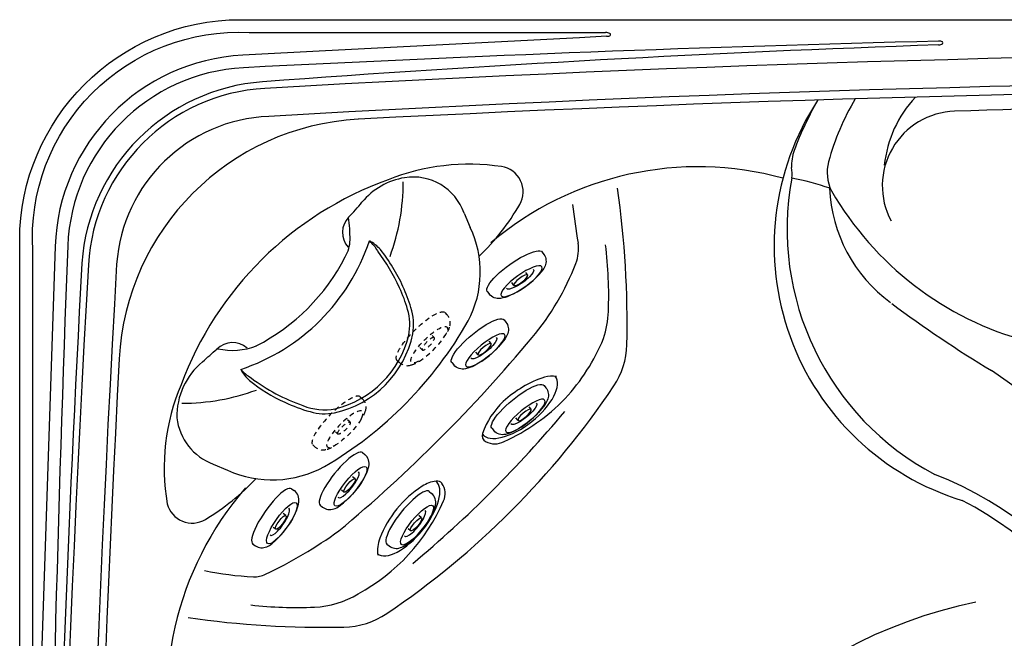
# Model space of a CAD drawing. Units: inches. Extents: x 0 to 82, y -21 to 124.
# Drawn here: x 0 to 26, y 65 to 81 of the extents above; entities that cross this region are included whole.
import ezdxf

# ---------------------------------------------------------------- set-up
doc = ezdxf.new("R2010")
doc.units = ezdxf.units.IN
doc.header["$MEASUREMENT"] = 0
doc.linetypes.add('HIDDEN', pattern=[0.375, 0.25, -0.125])
doc.layers.add('1', color=4, linetype='Continuous')

# ---------------------------------------------------------------- blocks, each defined once
blk = doc.blocks.new('HIDMIN')
at = {"layer": '1', "color": 3, "linetype": 'HIDDEN', "ltscale": 0.5}
for p, q in [((0.236356685516391, 0.9010129556122166), (0.3163020652977622, 0.9007525774996168)), ((0.5058026160121543, 0.2273658355886639), (0.4253463749518502, 0.2276297921431407)), ((0.5171570719015506, -0.230719735823719), (0.4238435667347318, -0.23041359784132)), ((0.2304396751934306, -0.9025429581249043), (0.3103850549748017, -0.902803336237497))]:
    blk.add_line(p, q, dxfattribs=at)
for centre, radius, start, end in [((0.3096049180361007, 0.5890097520907176), 0.3114639775610698, 30.27087461294235, 88.76285393969697), ((0.2013169089681313, 0.4835603644320798), 0.4595934255637201, 14.60383785448276, 34.8240888564348), ((-1.668702907865274, -0.003677073623244098), 2.39204638395426, 348.1275426584984, 14.60383785448572), ((-0.1768695107352372, -0.3173067687629541), 0.867602068649197, 332.1339116837107, 348.1275426584984), ((0.3075017148589936, -0.5902531910280686), 0.3121760650329553, 270.5202515535206, 334.8692595429664)]:
    blk.add_arc(centre, radius, start, end, dxfattribs=at)
at = {"layer": '1', "color": 3, "linetype": 'HIDDEN', "ltscale": 0.5, "extrusion": (0, 0, -1)}
for centre, major_axis, ratio, start_param, end_param in [((0.2333981803549108, -0.0007650012563473751), (0.002958505489128493, 0.9017779568674892), 0.2588200079833026, 3.141586493185122, 6.283185305775769), ((0.5457577790245125, -0.00178977400734226), (0.002187163073893778, 0.6666662241523227), 0.2637641956731417, 8.735609790928956, 13.26143311362753), ((0.5114798439568489, -0.001676950117527554), (-0.005677227944686557, 0.2290427857061918), 0.2624851506142757, 3.141592653589542, 9.424777960769127)]:
    blk.add_ellipse(centre, major_axis=major_axis, ratio=ratio, start_param=start_param, end_param=end_param, dxfattribs=at)
blk = doc.blocks.new('MINIJET')
at = {"layer": '1'}
for p, q in [((0.23339943403424, 0.9017828099152609), (0.3133452378111059, 0.9017809074901493)), ((0.2333994340852854, -0.9017828099021301), (0.3133452378621513, -0.9017847123272702))]:
    blk.add_line(p, q, dxfattribs=at)
at = {"layer": '1', "color": 3}
for p, q in [((0.5179112177246878, 0.2290225609858965), (0.4245972103786357, 0.2290225609859249)), ((0.505053968261052, -0.2290232942960415), (0.4245972942146068, -0.2290232942960699))]:
    blk.add_line(p, q, dxfattribs=at)
at = {"layer": '1'}
for centre, radius, start, end in [((0.3094365208454519, 0.5892419037604384), 0.3121760650329553, 24.94276818679893, 89.29177617624451), ((-0.1758275613327811, 0.3178860411764504), 0.867602068649197, 11.68448507126665, 27.67811604605477), ((-1.668681864080568, 0.009152335155590663), 2.39204638395426, 345.2081898752791, 11.68448507126665), ((0.3076708704111724, -0.5900215930693662), 0.3114639775610698, 271.0491737900682, 329.5411531168226), ((0.1997293949847716, -0.4842175092717298), 0.4595934255637201, 324.9879388733307, 345.2081898752825)]:
    blk.add_arc(centre, radius, start, end, dxfattribs=at)
blk.add_ellipse((0.2333994340597769, 6.565414878423326e-12), major_axis=(-2.552269516223054e-11, 0.9017828099086955), ratio=0.2588200079833062, start_param=6.283179148178755, end_param=9.42477796076938, dxfattribs=at)
at = {"layer": '1', "color": 3}
for centre, major_axis, ratio in [((0.5457607137347935, 7.389644451905042e-12), (0, 0.666669811906786), 0.2637641956731345), ((0.511482592992877, -3.666550583147909e-07), (0.006428624731825038, 0.2290229276409832), 0.2624851506142895)]:
    blk.add_ellipse(centre, major_axis=major_axis, ratio=ratio, dxfattribs=at)
blk.add_ellipse((0.4744788260381796, -0.0004392249186651043), major_axis=(-0.003589860159252112, 0.4380043434697996), ratio=0.267267436552092, start_param=3.037362416512716, end_param=6.323274474981874, dxfattribs=at)
blk = doc.blocks.new('HHPILLOW')
at = {"layer": '1', "color": 4, "linetype": 'Continuous'}
for p, q in [((-2.493662856348354, 4.753440000292542), (-2.105674256348355, 4.600845000292548)), ((-2.493535056348177, -4.721047999707391), (-2.104629956348356, -4.568089999707457))]:
    blk.add_line(p, q, dxfattribs=at)
for centre, radius, start, end in [((-3.119004480416805, 3.459933230967845), 1.436736548251412, 64.19870674311935, 144.2451829579542), ((-3.046013074246378, 1.97333275746886), 2.790709171274251, 17.21278817419931, 70.30863569432098), ((-2.775510644526026, 3.212609205210594), 1.860006189274408, 144.2451829579545, 185.5942556030285), ((-10.99441199381275, 2.407570811759829), 6.398227653638791, 0.8252452733079668, 5.594255603028535), ((-10.49181935035516, 0), 10.49181935035516, 345.3047972418675, 15.47362786403677), ((-4.010785977012585, 2.50816465960218), 0.5861228147119968, 180.8252452733078, 266.9136513492448), ((-7.360403336172316, -1.092366797708202), 4.530513219578506, 44.7353245835756, 52.33768680706847), ((-3.671249686693427, 1.427680425685203), 1.017060497694795, 75.13863876116727, 94.72266359589366), ((-4.229530244427762, -3.122801297396499), 5.59356530952322, 69.8471983880498, 81.54951745679234), ((-3.656439884655223, -1.561218937882739), 3.930143527169514, 60.85987769514308, 69.8471983880498), ((-4.762941381420456, 1.481207604623073), 0.8739993319092445, 13.58559010926897, 44.7353245835756), ((-2.481550809332161, 0.5461660116369345), 1.517378378056258, 34.44500970583191, 60.85987769514308), ((-9.079296851456325, 0.002766516183061896), 5.43337025035915, 342.019837563144, 18.05253914430314), ((-3.534976419895143, 0.01605033516303678), 2.690629813737361, 328.9514312109356, 31.06438648313755), ((-2.51206816861577, -0.492755693265071), 1.554554322597792, 293.0023584904462, 325.5708079882411), ((-5.476981758617837, -1.002620195299642), 1.70341256026332, 301.6980798579719, 336.9533845754468), ((-4.003316947791051, -2.480668104789078), 0.591956896565789, 93.7208307348171, 179.9264290603185), ((-4.133094337513969, 2.742415530218985), 5.170965863734945, 278.0715625138498, 295.5287253823751), ((-80.29190557129641, 1.855028273967328), 75.82065550482886, 356.3386680349637, 356.7224094113108), ((-3.709021773285203, -1.149635383012711), 1.264283361323205, 267.6769354812565, 283.8190420852181), ((-3.152735730338682, -1.832809565125114), 2.929212312086789, 290.9658518163026, 343.5656369317051), ((-2.737128605431531, -3.16569070989361), 1.897329023735506, 174.5894660761836, 226.1126998811895), ((-3.118934661575695, -3.349291592975266), 1.507594211195228, 231.7422641605146, 294.508790775817)]:
    blk.add_arc(centre, radius, start, end, dxfattribs=at)
at = {"layer": '1', "color": 3, "linetype": 'Continuous'}
for centre, radius, start, end in [((-8.343842003758988, 0.08990888871185021), 5.811248817310541, 24.91736302086631, 44.94840016262117), ((-8.62058809854521, 0.01949486940539913), 5.43499356366448, 333.4140667197293, 26.46126074836484), ((-3.452289777500983, 1.376618691446335), 1.111896364388132, 86.48936324076274, 105.9330261561958), ((-3.922225932262705, -2.198487745685124), 4.715708637488957, 69.3637612481715, 83.44877837011721), ((-3.754596085311849, -1.817334919903196), 4.299992489900039, 61.69831124189577, 69.6641410816807), ((-2.408811534261371, 0.6285570708679913), 1.508630504570383, 35.76937891369361, 62.6585324046079), ((-3.453319780722353, 0.01518371013122177), 2.716996479879117, 327.0779087548007, 33.38863537225082), ((-2.257117530451403, -0.7593286333198783), 1.291945886492554, 297.8632999343325, 327.0779087548007), ((-3.751636236140003, 1.839408260139109), 4.289209647383383, 289.7146680394328, 299.2887159989647), ((-3.770839475062939, 1.593224760737822), 4.065192295565401, 275.4073437173614, 291.1400841040647), ((-8.354160519047062, -0.05085203773216307), 5.823696528221809, 315.0702392536522, 335.0709258513776), ((-3.474919522467284, -1.533004503037127), 0.9249887945121534, 252.0318145650573, 275.4073437173614)]:
    blk.add_arc(centre, radius, start, end, dxfattribs=at)
blk = doc.blocks.new('2018 VACANZA CAPITOLO')
at = {"layer": '1', "color": 4}
blk.add_lwpolyline([(5.899999999999991, 81.74944099999897), (75.84942070000055, 81.74944099999897, -0.4142135623730923), (81.74942070000053, 75.84944099999896), (81.74942070000053, 5.899999999999977, -0.4142135623730948), (75.84942070000055, -2.842170943040401e-14), (5.899999999999991, -2.842170943040401e-14, -0.414213562373095), (1.4210854715202e-14, 5.899999999999977), (1.4210854715202e-14, 75.84944099999896, -0.414213562373094)], format="xyb", close=True, dxfattribs=at)
at = {"layer": '1', "color": 3}
for points in [[(0.3480894126630716, 60.68662959715765), (0.3475627126631053, 66.90679559715764), (0.3475840126631198, 75.58520859715762, -0.4476666970848854), (6.129221512663108, 81.40476059715765), (14.9406650126631, 81.40476059715765), (15.64517200472751, 81.40476059715765)], [(15.6734430126631, 81.30606359715765), (14.94648401266308, 81.26829859715765), (8.170440012663121, 80.91622159715764), (5.958446912663092, 80.80130559715764, 0.3894788775467693), (0.9467978126631493, 75.69532859715765), (0.653904212663079, 66.89370959715765), (0.4515449126630671, 60.81287059715764), (0.4475169126631187, 60.69226459715765)], [(24.53484201266546, 81.17750859715755, 0.006597011703015397), (5.977777012678203, 80.46585159715829, 0.3879692512547145), (1.283530612652058, 75.70926659686856, 0.006398427595821848), (0.7394301126631859, 54.40606059715299)], [(24.53784701265924, 81.07755459715753, 0.00993168754903214), (6.486797612661363, 80.09077859715751, 0.3725178681442263), (1.660671212662592, 75.25369759714934, 0.007171507393962634), (0.8394056126632137, 54.40418559715894)]]:
    blk.add_lwpolyline(points, format="xyb", dxfattribs=at)
for centre, radius, start, end in [((40.87502616674179, -518.0285933240609), 598.9270745990375, 86.71370504998974, 93.28557081438237), ((40.87478718522298, -517.5985455895789), 597.7477736119058, 86.7160835503323, 93.28200833747279), ((6.82763055166653, 74.92178593980044), 5, 93.19504499999972, 176.8049500000003), ((26.20481779631835, 77.53945610295666), 3.133197338852094, 136.8422114804815, 174.0505859054676), ((27.25036292225563, 75.70398373356925), 7.102856343523765, 146.8057901908003, 252.953939073836), ((29.23066324571163, 75.06483967175468), 9.126475232127522, 150.2565171352992, 159.5270143261532), ((27.99550415405041, 76.23283504117755), 6.623524367654305, 149.086420008418, 164.9064680933169), ((41.59439029267411, -410.7806135882861), 490.3673254177413, 88.72971138865508, 91.94335842641357), ((6.82805757693724, 74.92260443874979), 4.249813691567503, 92.3552573582941, 175.9335023647221), ((25.02415596762658, 77.31474517658036), 1.990797061610829, 91.69417795206186, 208.0394666069941), ((21.77241088078124, 77.86414524030214), 1.160288531104331, 160.211083422237, 183.0049166806142), ((12.00218102182943, 72.03996683653652), 5.851089814373734, 81.49509851290215, 111.7376808963589), ((12.76730311231667, 77.15652406833898), 0.6776412817543844, 330.0843914409667, 81.49509851290215), ((22.66721062976551, 77.66987369073671), 1.104847718197207, 164.9064680933169, 206.2731910837704), ((18.11307541879982, 69.26969590667254), 8.553390083499671, 74.62745600723275, 130.2851987620967), ((19.78086293922728, 77.65801416443598), 0.8454354671014581, 350.3741242920784, 9.89668935804773), ((12.96736574622061, 68.7835239548606), 9.23861373117214, 109.8178786427474, 159.6023982768888), ((27.90517673208323, 76.15729204569267), 7.413182722554674, 169.4383627703951, 242.0733685038551), ((19.46090542699527, 71.0233878221024), 6.594917279844487, 70.72494699376269, 79.92681937584325), ((-9.241860668580316, 73.64948246651899), 25.46213068866193, 358.6941014770888, 8.134858755521337), ((25.60483653703982, 77.40770538952081), 3.979143844693179, 182.3011847992786, 233.7140848261239), ((29.15178352402403, 81.50864611312996), 8.637708611986243, 210.0688112614186, 254.9413780592843), ((8.075204623928826, 79.85630150737701), 6.091012361319319, 313.4849470290723, 330.0843914409667), ((93.57324187464705, 87.82681641396978), 79.5800532626925, 187.9528749877927, 188.7027731021624), ((13.86240133743674, 75.62539543903777), 1.059222360021771, 338.9400257902639, 8.702773102162478), ((599.7740554210168, 40.87433351635654), 598.9231202632566, 176.7144018141269, 183.2863109203467), ((599.045067211247, 40.86627107700151), 597.4448592753249, 176.7032301762174, 183.2805361970314), ((8.301044056177048, 77.7668822921848), 7.018640179911766, 320.0841693227609, 338.9400257902639), ((43.23328372334389, 100.9787445581259), 33.41453428361377, 233.3465457573318, 238.8563701778562), ((-17.01056785348759, 98.79979521924889), 39.92850216750483, 309.7537298347501, 320.2412963805342), ((14.15948522120495, 73.11602125556654), 2.054705150663088, 326.104047983348, 358.6941014770888), ((17.00488799140045, 58.89628685206998), 16.1821171413744, 359.9489119730699, 56.43465578009851), ((14.93784269185279, 69.3931654106256), 2.960629121463275, 108.1374852131551, 133.1336436304449), ((14.20184778615989, 71.63996582738027), 0.596353203991964, 77.2871653707794, 108.1374852131534), ((9.606772049205588, 69.77683769378292), 5.747561682505378, 157.2067413889817, 189.5349064084705), ((-2.733462381059368, 84.46587861467613), 22.40638667246816, 304.0253290851252, 326.104047983348), ((14.37982411305769, 69.98877566522022), 2.144457381166682, 133.1336436304449, 160.599616493079), ((12.5223579862966, 70.64290672028211), 0.1751763323416921, 160.599616493079, 241.6895253351889), ((12.69009864271472, 70.95429853387891), 0.5288736455781821, 241.6895253351889, 297.6553164494593), ((1.670784662105248, 73.87751336978083), 6.381473034272124, 301.006425852918, 316.6451419986636), ((11.24986545172614, 68.51514850296844), 0.9269238338681756, 98.10054133894678, 123.0124012133227), ((11.143430591057, 69.2629481644209), 0.1715876747747057, 37.02358081440316, 98.10054133894678), ((21.01448715536763, 60.74062658033733), 9.503033135938258, 202.096409580468, 68.91464363145681), ((12.47753396982837, 63.63344631699479), 8.547185106950923, 138.9386164072717, 195.3778533823173), ((12.32691026782028, 66.85743054719221), 2.903803788943407, 123.0124012133246, 158.8375549630066), ((10.91302681699939, 69.10354634956552), 0.4508466700282639, 333.3778171586208, 36.24862264034823), ((20.98200145212722, 60.77585366288729), 9.150970182874783, 201.3429988829788, 62.77650036712649), ((4.604024224575156, 68.99702287568716), 0.6873460780322971, 194.513962656371, 301.006425852918), ((1.146724713252254, 78.31685137145395), 12.59925490488402, 295.4745105474253, 305.8365458842845), ((10.48018187214508, 67.57233707798359), 0.9235267590404701, 158.8375549630066, 187.4838590420539), ((6.638482709645942, 75.33417510899362), 8.466502536437112, 258.4068835119066, 267.306451452887), ((6.272637442817214, 67.55783652975352), 0.681562943977905, 267.3064514528887, 295.4745105474253), ((8.160355496533683, 91.7375240384929), 26.2091741793873, 261.9645430544607, 271.0883352498289), ((8.617900112471787, 67.65282915616628), 2.120133628748017, 271.0883352498289, 304.0253290851252)]:
    blk.add_arc(centre, radius, start, end, dxfattribs=at)
at = {"layer": '1', "color": 2}
for centre, radius, start, end in [((40.39763298721901, -522.9754032859863), 602.8827881819434, 86.9300681101929, 92.98038421632741), ((9.409099943300035, 72.34039218775173), 6.761062171490522, 93.1404320901044, 176.9670469999213), ((4.828137846548898, 74.37934505430361), 10.90042628330427, 357.8066489588988, 7.172180011678489), ((13.07027894972749, 74.06367180820594), 2.652242267230892, 341.7817146599524, 357.8066489588988), ((10.66228495794941, 75.26869325626036), 5.330681628239365, 317.0338220200543, 337.566880680767), ((593.9195521964996, 41.37038951406048), 592.091404678052, 176.9670469999213, 183.1263642067212), ((10.7526566239202, 75.30284688427635), 5.288538438495903, 294.3785977361368, 316.0957067541907), ((-9.818202137950252, 91.60288439500891), 31.72617491815976, 309.8089586642287, 320.1940608717306), ((6.61499238647913, 70.93474890918183), 5.12193323158503, 298.20875958493, 336.6114041710557), ((7.766048448402231, 68.49829412073179), 2.434642024336729, 272.4379089901192, 301.4423465973633), ((7.401997556864572, 77.04906048679145), 10.99315465788272, 263.5954410507444, 272.4379089901192), ((28.08617277972353, 53.66324153400875), 12.78966960845159, 101.5373026725374, 168.4625766833067)]:
    blk.add_arc(centre, radius, start, end, dxfattribs=at)
at = {"layer": '1', "color": 3}
for centre, major_axis, ratio, start_param, end_param in [((15.67770551266314, 81.35541209715765), (-0.1038167106724647, 0.00896721742790574), 0.4753425501573155, 1.570796326794897, 5.071890517819496), ((24.53634451266235, 81.12753159715754), (0.1178914152043093, 0.003544267382548601), 0.423923997463267, 4.712388858867589, 7.853981633974483), ((13.32901777476754, 71.4567553817412), (-0.9739236847974269, -0.7721847866684488), 0.4476533969723007, 0, 3.141592653589793), ((10.33394843971548, 68.46252169422932), (-0.7781823497453645, -0.9703020991564941), 0.4357164943672532, 0, 3.138984680452463)]:
    blk.add_ellipse(centre, major_axis=major_axis, ratio=ratio, start_param=start_param, end_param=end_param, dxfattribs=at)
at = {"layer": '1', "color": 1, "linetype": 'Continuous', "rotation": 315.0000000000005}
blk.add_blockref('HHPILLOW', (10.26750710793046, 71.4604885373702), dxfattribs=at)
at = {"layer": '1', "xscale": -1}
for name, p, rotation in [('MINIJET', (13.08473238432713, 75.21118463565023), 125.5314595335458), ('MINIJET', (12.08830076821322, 73.34641046459022), 129.375251544591), ('MINIJET', (13.15673859565699, 71.59460007538328), 129.375251544591), ('HIDMIN', (8.295065106701728, 71.20493546495935), 135.0000000000003)]:
    blk.add_blockref(name, p, dxfattribs=dict(at, rotation=rotation))
at = {"layer": '1'}
for name, p, rotation in [('HIDMIN', (10.54988627734777, 73.45975663560539), 315.0000000000003), ('MINIJET', (8.409709419827223, 69.63481761183604), 321.1364635352544), ('MINIJET', (6.553908744951215, 68.62177144814274), 324.9802555462994), ('MINIJET', (10.18681794982264, 68.59803557599624), 321.1364635352544)]:
    blk.add_blockref(name, p, dxfattribs=dict(at, rotation=rotation))

msp = doc.modelspace()

# ---------------------------------------------------------------- block references
msp.add_blockref('2018 VACANZA CAPITOLO', (0.1774348550565747, -0.3045821620012159))

doc.saveas('drawing.dxf')
